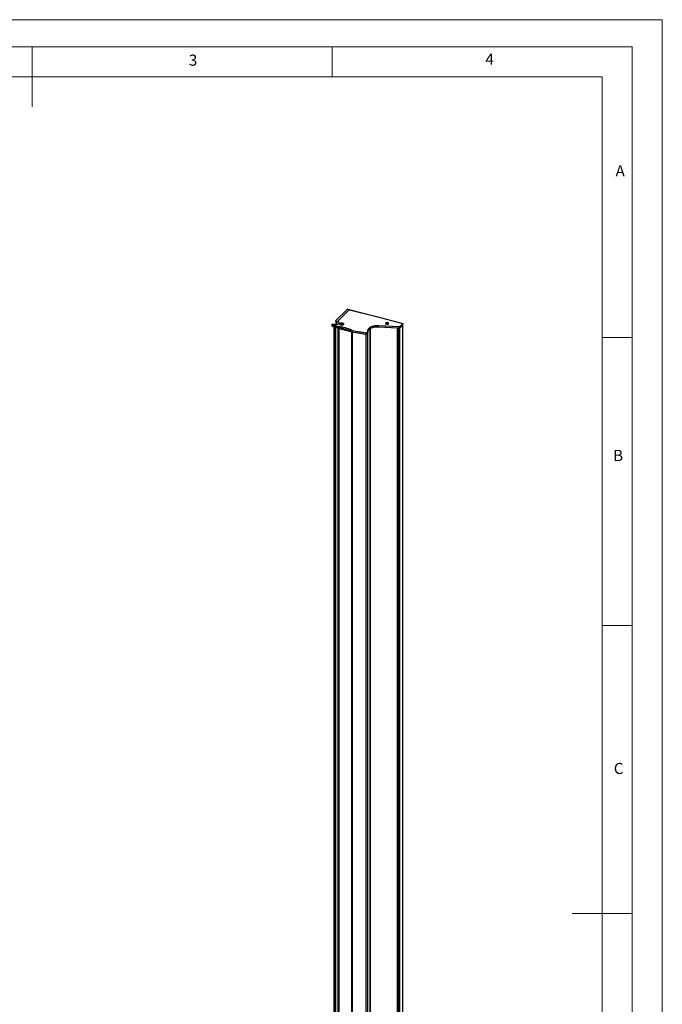
# Paper-space layout 'CPREG2N+NE_250' of a CAD drawing. Units: millimetres. Extents: x 0 to 2520, y 1 to 3565.
# Drawn here: x 1235 to 2520, y 1595 to 3565 of the extents above; entities that cross this region are included whole.
import ezdxf

# ---------------------------------------------------------------- set-up
doc = ezdxf.new("R2010")
doc.units = ezdxf.units.MM
doc.layers.add('CALQUE2', color=96, linetype='Continuous')
doc.layers.add('CALQUE3', color=1, linetype='Continuous')
doc.styles.add('SLDTEXTSTYLE0', font='TXT', dxfattribs={"width": 0.75})

psp = doc.layouts.new('CPREG2N+NE_250')

# ---------------------------------------------------------------- linework, layer by layer
at = {"color": 7, "linetype": 'Continuous', "lineweight": 18, "ltscale": 12}
for p, q in [((0.354, 3564.679), (2520.354, 3564.679)), ((2520.354, 3564.679), (2520.354, 0.679)), ((60.354, 3510.679), (2460.354, 3510.679)), ((1260.354, 3510.679), (1260.354, 3390.679)), ((1860.354, 3510.679), (1860.354, 3450.679)), ((2460.354, 3499.111), (2460.354, 3510.679)), ((2460.354, 3499.111), (2460.354, 54.679)), ((120.354, 3450.679), (2400.354, 3450.679)), ((2400.354, 114.679), (2400.354, 3450.679)), ((2400.354, 2928.895), (2460.354, 2928.895)), ((2400.354, 2352.895), (2460.354, 2352.895)), ((2460.354, 1776.895), (2340.354, 1776.895))]:
    psp.add_line(p, q, dxfattribs=at)
at = {"color": 7, "linetype": 'Continuous', "lineweight": 25, "ltscale": 12}
for p, q in [((1867.518, 2962.615), (1889.45, 2984.022)), ((1871.289, 2961.882), (1892.988, 2983.06)), ((1889.443, 2984.124), (1889.443, 2984.015)), ((1891.347, 2985.395), (1945.789, 2971.764)), ((1894.885, 2984.434), (1945.789, 2971.764)), ((1859.697, 2954.727), (1859.697, 2952.156)), ((1867.286, 2962.135), (1867.286, 2959.563)), ((1867.963, 2958.791), (1867.963, 2961.362)), ((1877.405, 2955.913), (1877.405, 2955.57)), ((1878.656, 2956.105), (1879.001, 2956.442)), ((1879.46, 2955.886), (1878.656, 2956.105)), ((1879.001, 2956.442), (1879.806, 2956.223)), ((1879.001, 2956.442), (1879.223, 2955.951)), ((1879.128, 2955.319), (1879.552, 2955.733)), ((1879.782, 2955.141), (1879.128, 2955.319)), ((1880.207, 2955.555), (1879.782, 2955.141)), ((1880.103, 2956.271), (1880.528, 2956.685)), ((1880.528, 2956.685), (1880.462, 2956.379)), ((1881.309, 2955.384), (1880.504, 2955.603)), ((1880.528, 2956.685), (1881.182, 2956.507)), ((1881.182, 2956.507), (1880.758, 2956.093)), ((1880.85, 2955.94), (1880.832, 2955.741)), ((1880.85, 2955.94), (1881.654, 2955.721)), ((1881.654, 2955.721), (1881.309, 2955.384)), ((1945.789, 2971.764), (2001.123, 2956.725)), ((1967.08, 2957.083), (1967.08, 2956.74)), ((1968.331, 2957.275), (1968.676, 2957.612)), ((1969.135, 2957.056), (1968.331, 2957.275)), ((1968.676, 2957.612), (1969.481, 2957.393)), ((1968.676, 2957.612), (1968.898, 2957.121)), ((1968.803, 2956.489), (1969.227, 2956.903)), ((1969.457, 2956.311), (1968.803, 2956.489)), ((1969.882, 2956.725), (1969.457, 2956.311)), ((1969.778, 2957.441), (1970.203, 2957.855)), ((1970.203, 2957.855), (1969.961, 2956.731)), ((1970.984, 2956.554), (1970.179, 2956.773)), ((1970.203, 2957.855), (1970.857, 2957.677)), ((1970.857, 2957.677), (1970.433, 2957.263)), ((1970.525, 2957.11), (1971.329, 2956.891)), ((1971.329, 2956.891), (1970.984, 2956.554)), ((1972.58, 2956.74), (1972.58, 2957.083)), ((2001.332, 2956.377), (1995.234, 2950.426)), ((2001.332, 2956.377), (1995.435, 2950.622)), ((2001.332, 2953.806), (2001.332, 2956.377)), ((2001.389, 2953.926), (2001.389, 2956.498)), ((1861.085, 2951.175), (1861.085, 2953.747)), ((1863.272, 2950.611), (1863.272, 2953.182)), ((1927.746, 2935.753), (1927.746, 2938.325)), ((1931.618, 2937.462), (1931.618, 2940.034)), ((1936.392, 2946.537), (1936.392, 807.795)), ((1994.248, 2950.154), (1953.024, 2952.318)), ((1953.024, 2949.747), (1953.024, 2952.318)), ((1990.592, 2947.775), (1953.024, 2949.747)), ((1994.248, 2947.583), (1953.024, 2949.747)), ((1994.449, 2950.35), (1953.234, 2952.513)), ((1990.592, 804.856), (1990.592, 2947.775)), ((1990.901, 805.41), (1990.901, 2947.758)), ((1994.248, 2947.583), (1994.248, 2950.154)), ((2001.332, 2953.806), (1995.234, 2947.855)), ((1995.234, 2947.855), (1995.234, 2950.426)), ((2001.332, 2953.806), (1995.435, 2948.05)), ((1995.435, 2948.05), (1995.435, 2950.622))]:
    psp.add_line(p, q, dxfattribs=at)
at = {"color": 1, "linetype": 'Continuous', "lineweight": 25, "ltscale": 12}
for p, q in [((1936.572, 807.692), (1936.572, 2946.635)), ((1990.811, 804.948), (1990.811, 2947.763)), ((1990.9, 805.399), (1990.9, 2947.758))]:
    psp.add_line(p, q, dxfattribs=at)
at = {"color": 7, "linetype": 'Continuous', "lineweight": 25, "ltscale": 12, "flags": 128}
for points in [[(1889.45, 2984.022), (1889.45, 2984.225), (1889.504, 2984.426), (1889.612, 2984.621), (1889.771, 2984.806), (1889.979, 2984.979), (1890.23, 2985.135), (1890.522, 2985.271), (1890.847, 2985.385)], [(1861.085, 2953.747), (1860.354, 2953.965), (1859.862, 2954.318), (1859.698, 2954.745), (1859.89, 2955.169), (1860.405, 2955.514), (1861.15, 2955.718), (1861.993, 2955.746), (1862.784, 2955.592)], [(1863.266, 2955.511), (1864.87, 2955.563), (1866.401, 2955.816), (1867.764, 2956.255), (1868.876, 2956.853), (1869.669, 2957.573), (1870.095, 2958.372), (1870.127, 2959.199), (1869.764, 2960.006), (1869.028, 2960.742), (1867.963, 2961.362)], [(1864.983, 2952.995), (1864.212, 2953.192), (1863.674, 2953.538), (1863.469, 2953.969), (1863.634, 2954.404), (1864.139, 2954.763), (1864.89, 2954.98), (1865.748, 2955.014), (1866.555, 2954.859)], [(1867.037, 2954.777), (1868.641, 2954.829), (1870.172, 2955.082), (1871.535, 2955.521), (1872.647, 2956.119), (1873.44, 2956.839), (1873.866, 2957.638), (1873.898, 2958.466), (1873.535, 2959.272), (1872.799, 2960.008), (1871.734, 2960.629)], [(1867.963, 2961.362), (1867.733, 2961.486), (1867.545, 2961.628), (1867.406, 2961.784), (1867.319, 2961.949), (1867.287, 2962.12), (1867.31, 2962.291), (1867.387, 2962.458), (1867.518, 2962.615)], [(1869.664, 2957.567), (1869.028, 2958.17), (1867.963, 2958.791)], [(1871.734, 2960.629), (1871.504, 2960.752), (1871.316, 2960.894), (1871.177, 2961.05), (1871.09, 2961.215), (1871.058, 2961.386), (1871.081, 2961.557), (1871.158, 2961.724), (1871.289, 2961.882)], [(1875.134, 2956.695), (1874.799, 2956.159), (1874.84, 2955.596), (1875.253, 2955.074), (1875.988, 2954.657), (1876.956, 2954.394), (1878.039, 2954.317), (1879.109, 2954.436), (1880.035, 2954.736), (1880.705, 2955.181), (1881.04, 2955.718), (1880.999, 2956.281), (1880.586, 2956.802), (1879.851, 2957.22), (1878.884, 2957.483), (1877.8, 2957.559), (1876.73, 2957.441), (1875.804, 2957.141), (1875.134, 2956.695)], [(1877.369, 2956.67), (1877.034, 2956.134), (1877.076, 2955.571), (1877.489, 2955.049), (1878.224, 2954.631), (1879.191, 2954.369), (1880.275, 2954.292), (1881.344, 2954.411), (1882.27, 2954.711), (1882.941, 2955.156), (1883.276, 2955.692), (1883.234, 2956.255), (1882.821, 2956.777), (1882.087, 2957.195), (1881.119, 2957.458), (1880.035, 2957.534), (1878.966, 2957.415), (1878.04, 2957.115), (1877.369, 2956.67)], [(1881.438, 2957.166), (1880.473, 2957.32), (1879.465, 2957.284), (1878.55, 2957.063), (1877.852, 2956.687), (1877.465, 2956.206), (1877.441, 2955.686), (1877.784, 2955.196), (1878.447, 2954.803), (1879.34, 2954.56), (1880.344, 2954.5), (1881.323, 2954.631), (1882.143, 2954.934), (1882.695, 2955.37), (1882.904, 2955.88), (1882.742, 2956.393), (1882.23, 2956.842), (1881.438, 2957.166)], [(1879.578, 2955.196), (1879.562, 2955.525), (1879.552, 2955.733)], [(1879.89, 2955.246), (1879.824, 2956), (1879.806, 2956.223)], [(1880.103, 2956.271), (1880.093, 2956.043), (1880.065, 2955.417)], [(1880.746, 2955.815), (1880.748, 2955.865), (1880.758, 2956.093)], [(1967.044, 2957.84), (1966.709, 2957.304), (1966.751, 2956.741), (1967.164, 2956.219), (1967.898, 2955.801), (1968.866, 2955.538), (1969.95, 2955.462), (1971.019, 2955.581), (1971.945, 2955.881), (1972.616, 2956.326), (1972.951, 2956.862), (1972.909, 2957.425), (1972.496, 2957.947), (1971.761, 2958.364), (1970.794, 2958.627), (1969.71, 2958.704), (1968.641, 2958.585), (1967.715, 2958.285), (1967.044, 2957.84)], [(1967.044, 2957.84), (1966.709, 2957.304), (1966.751, 2956.741), (1967.164, 2956.219), (1967.898, 2955.801), (1968.866, 2955.538), (1969.95, 2955.462), (1971.019, 2955.581), (1971.945, 2955.881), (1972.616, 2956.326), (1972.951, 2956.862), (1972.909, 2957.425), (1972.496, 2957.947), (1971.761, 2958.364), (1970.794, 2958.627), (1969.71, 2958.704), (1968.641, 2958.585), (1967.715, 2958.285), (1967.044, 2957.84)], [(1971.113, 2958.336), (1970.148, 2958.49), (1969.14, 2958.454), (1968.225, 2958.233), (1967.527, 2957.857), (1967.139, 2957.376), (1967.116, 2956.856), (1967.458, 2956.366), (1968.121, 2955.973), (1969.015, 2955.73), (1970.019, 2955.67), (1970.997, 2955.801), (1971.818, 2956.104), (1972.37, 2956.54), (1972.579, 2957.05), (1972.417, 2957.563), (1971.905, 2958.012), (1971.113, 2958.336)], [(1969.253, 2956.366), (1969.237, 2956.695), (1969.227, 2956.903)], [(1969.565, 2956.416), (1969.499, 2957.17), (1969.481, 2957.393)], [(1969.778, 2957.441), (1969.768, 2957.213), (1969.74, 2956.587)], [(1970.408, 2956.71), (1970.423, 2957.035), (1970.433, 2957.263)], [(1970.525, 2957.11), (1970.506, 2956.897), (1970.487, 2956.689)], [(2001.123, 2956.725), (2001.205, 2956.698), (2001.274, 2956.662), (2001.329, 2956.62), (2001.367, 2956.574), (2001.387, 2956.524), (2001.387, 2956.474), (2001.369, 2956.424), (2001.332, 2956.377)], [(2001.123, 2956.725), (2001.205, 2956.698), (2001.274, 2956.662), (2001.329, 2956.62), (2001.367, 2956.574), (2001.387, 2956.524), (2001.387, 2956.474), (2001.369, 2956.424), (2001.332, 2956.377)], [(1931.356, 2940.123), (1931.405, 2939.742), (1931.271, 2939.366), (1930.962, 2939.019), (1930.496, 2938.721), (1929.903, 2938.491), (1929.219, 2938.343), (1928.485, 2938.287), (1927.746, 2938.325)], [(1931.564, 2940.325), (1931.613, 2939.942), (1931.476, 2939.564), (1931.162, 2939.215), (1930.691, 2938.917), (1930.091, 2938.688), (1929.4, 2938.542), (1928.661, 2938.489), (1927.92, 2938.531)], [(1953.024, 2952.318), (1950.366, 2952.366), (1947.72, 2952.232), (1945.132, 2951.919), (1942.648, 2951.431), (1940.311, 2950.778), (1938.162, 2949.971), (1936.241, 2949.025), (1934.58, 2947.955), (1933.21, 2946.782), (1932.154, 2945.525), (1931.43, 2944.207), (1931.053, 2942.852), (1931.028, 2941.482), (1931.356, 2940.123)], [(1953.234, 2952.513), (1950.578, 2952.561), (1947.933, 2952.428), (1945.345, 2952.114), (1942.861, 2951.627), (1940.525, 2950.974), (1938.377, 2950.168), (1936.456, 2949.222), (1934.795, 2948.153), (1933.424, 2946.981), (1932.367, 2945.725), (1931.643, 2944.407), (1931.264, 2943.053), (1931.238, 2941.684), (1931.564, 2940.325)], [(1953.024, 2949.747), (1950.366, 2949.795), (1947.72, 2949.661), (1945.132, 2949.347), (1942.648, 2948.86), (1940.311, 2948.207), (1938.162, 2947.4), (1936.241, 2946.453), (1934.58, 2945.384), (1933.21, 2944.21), (1932.154, 2942.953), (1931.43, 2941.636), (1931.28, 2941.229)], [(1949.243, 2949.945), (1947.933, 2949.856), (1945.345, 2949.543), (1942.861, 2949.056), (1940.525, 2948.403), (1938.377, 2947.597), (1936.456, 2946.651), (1934.795, 2945.582), (1933.424, 2944.409), (1932.367, 2943.153), (1931.643, 2941.836), (1931.362, 2940.98)]]:
    psp.add_lwpolyline(points, dxfattribs=at)
at = {"color": 7, "linetype": 'Continuous', "lineweight": 25, "ltscale": 144}
for centre, radius, start, end in [((1891.116, 2984.447), 0.977, 76.300648, 105.983644), ((1894.603, 2982.803), 1.636, 97.677337, 170.93273), ((1894.652, 2983.55), 0.914, 75.251611, 107.032681), ((1863.308, 2957.223), 1.713, 252.182769, 268.599543), ((1867.079, 2956.489), 1.713, 252.182769, 268.599543), ((1868.214, 2959.693), 0.936, 187.962354, 254.479368), ((1878.443, 2955.657), 1.041, 184.7954, 232.721051), ((1879.716, 2955.935), 0.26, 190.881685, 231.069774), ((1880.144, 2955.06), 1.211, 91.905202, 106.189747), ((1880.167, 2956.766), 1.211, 271.905202, 286.189747), ((1880.594, 2955.891), 0.26, 10.881685, 51.069774), ((1968.118, 2956.827), 1.041, 184.796221, 232.727937), ((1969.391, 2957.105), 0.26, 190.881685, 231.069774), ((1969.818, 2956.23), 1.211, 91.905202, 106.189747), ((1969.841, 2957.936), 1.211, 271.905202, 286.189747), ((1970.269, 2957.061), 0.26, 10.881685, 51.069774), ((1971.611, 2956.789), 0.97, 305.382342, 357.093664), ((1861.035, 2952.577), 1.402, 197.464781, 272.038839), ((1859.151, 2941.737), 12.165, 70.195628, 80.849753), ((1859.151, 2939.166), 12.165, 70.195628, 80.849753), ((1959.052, 3221.493), 284.893, 250.354813, 263.691317), ((1959.052, 3218.921), 284.893, 250.354813, 263.691317), ((1863.434, 2940.456), 12.633, 70.823245, 82.957954), ((1947.193, 3176.434), 237.768, 250.438578, 251.619518), ((1873.71, 2955.366), 4.808, 251.919253, 262.839385), ((1862.217, 2858.924), 92.316, 66.368403, 83.222571), ((1900.884, 2947.229), 4.083, 245.977021, 258.156675), ((1965.889, 3248.626), 312.41, 257.833338, 263.019257), ((1928.542, 2939.696), 4.022, 258.586319, 310.613097), ((1930.498, 2937.549), 1.123, 306.114046, 355.567861), ((1994.4, 2951.526), 1.38, 263.680329, 307.171181), ((1994.4, 2948.954), 1.38, 263.680329, 307.171181), ((1994.601, 2951.721), 1.38, 263.680329, 307.171181), ((2001.224, 2953.932), 0.166, 310.640636, 357.997465)]:
    psp.add_arc(centre, radius, start, end, dxfattribs=at)
at = {"layer": 'CALQUE2', "linetype": 'Continuous', "lineweight": 25, "ltscale": 12}
for p, q in [((1863.468, 2950.539), (1863.468, 808.504)), ((1864.983, 807.505), (1864.983, 2949.992)), ((1867.584, 806.899), (1867.584, 2949.079)), ((1872.218, 805.306), (1872.218, 2947.537)), ((1873.111, 2947.251), (1873.111, 805.106)), ((1899.222, 798.01), (1899.222, 2940.401)), ((1900.046, 2940.228), (1900.046, 797.743)), ((1927.92, 793.042), (1927.92, 2935.735)), ((1931.618, 794.544), (1931.618, 2937.462))]:
    psp.add_line(p, q, dxfattribs=at)
at = {"layer": 'CALQUE2', "linetype": 'Continuous', "lineweight": 25, "ltscale": 144}
psp.add_arc((1930.555, 2937.518), 1.064, 304.653275, 357.035016, dxfattribs=at)
at = {"layer": 'CALQUE3', "linetype": 'Continuous', "lineweight": 25, "ltscale": 12}
for p, q in [((1936.025, 807.721), (1936.025, 2946.329)), ((1936.244, 807.813), (1936.244, 2946.455)), ((1990.959, 2947.755), (1990.959, 804.93)), ((1994.248, 2947.583), (1991.139, 2947.746)), ((1991.139, 804.828), (1991.139, 2947.746)), ((1994.248, 804.664), (1994.248, 2947.583)), ((2001.332, 2953.806), (1995.234, 2947.855)), ((1995.234, 804.936), (1995.234, 2947.855)), ((2001.332, 810.888), (2001.332, 2953.806)), ((2001.389, 811.008), (2001.389, 2953.926))]:
    psp.add_line(p, q, dxfattribs=at)
at = {"layer": 'CALQUE3', "linetype": 'Continuous', "lineweight": 25, "ltscale": 144}
for centre, radius, start, end in [((1994.4, 2948.954), 1.38, 263.680329, 307.171181), ((2001.224, 2953.932), 0.166, 310.640636, 357.997465)]:
    psp.add_arc(centre, radius, start, end, dxfattribs=at)

# ---------------------------------------------------------------- texts
at = {"color": 7, "linetype": 'Continuous', "lineweight": 0, "ltscale": 12, "char_height": 22.225, "attachment_point": 1, "style": 'SLDTEXTSTYLE0'}
for s, insert in [('3', (1573.524, 3494.841)), ('4', (2166.605, 3496.93)), ('A', (2426.931, 3273.541)), ('B', (2421.987, 2703.929)), ('C', (2423.271, 2077.939))]:
    psp.add_mtext(s, dxfattribs=dict(at, insert=insert))

doc.saveas('drawing.dxf')
